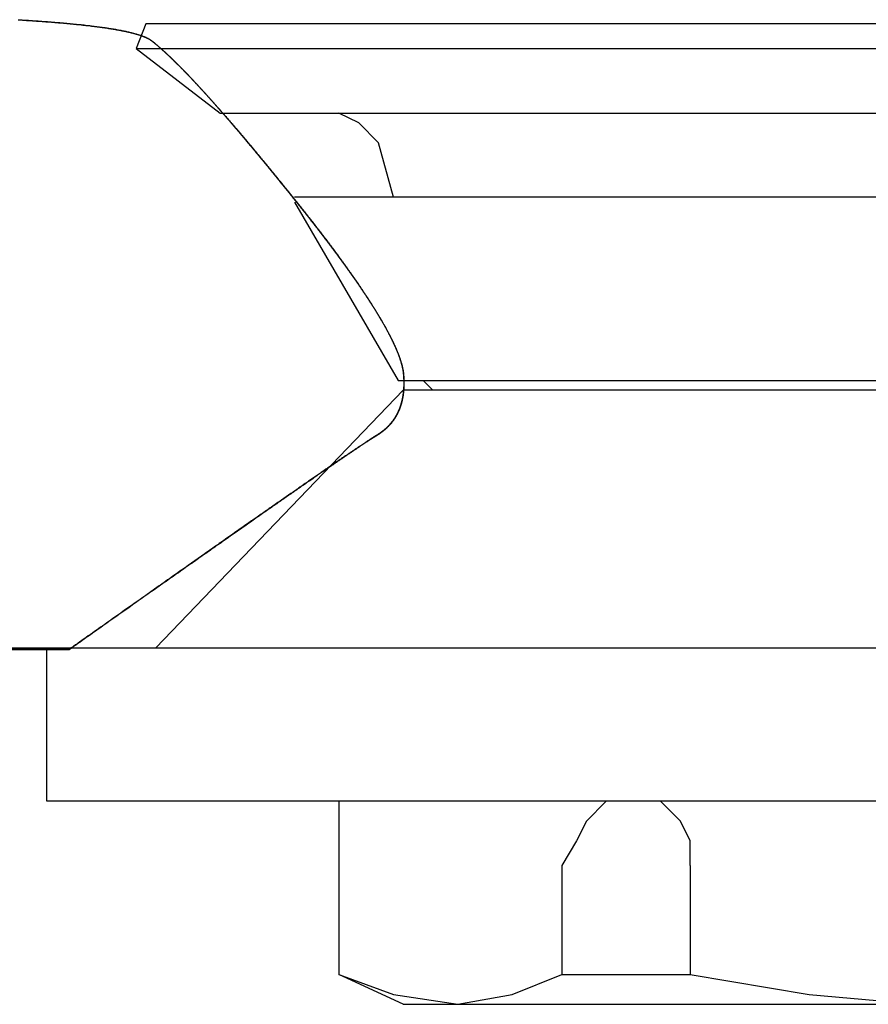
# Model space of a CAD drawing. Extents: x -19747 to 822, y 13551 to 27516.
# Drawn here: x -2303 to -2013, y 22492 to 22829 of the extents above; entities that cross this region are included whole.
import ezdxf

# ---------------------------------------------------------------- set-up
doc = ezdxf.new("R2010")
doc.units = 0
doc.header["$LTSCALE"] = 50
doc.linetypes.add('ISO-07___', pattern=[0.889, 0.127, -0.762])
doc.layers.add('__-1', color=7, linetype='CONTINUOUS')

# ---------------------------------------------------------------- blocks, each defined once
blk = doc.blocks.new('____-18')
at = {"layer": '__-1'}
for p, q in [((199.291, 2398.955), (199.291, 2393.028)), ((239.255, 2398.955), (239.255, 2393.028)), ((206.912, 2396.754), (206.912, 2393.028)), ((211.314, 2396.754), (211.314, 2393.028)), ((226.893, 2396.754), (226.893, 2393.028)), ((231.635, 2396.754), (231.635, 2393.028)), ((201.493, 2392.012), (199.291, 2393.028)), ((206.912, 2393.028), (211.314, 2393.028)), ((231.635, 2393.028), (226.893, 2393.028)), ((237.054, 2392.012), (239.255, 2393.028)), ((201.493, 2392.012), (237.054, 2392.012))]:
    blk.add_line(p, q, dxfattribs=at)
at = {"layer": '__-1', "flags": 128}
for points in [[(211.314, 2396.754), (211.314, 2397.6), (210.976, 2398.278), (210.298, 2398.955), (209.113, 2398.955), (208.436, 2398.955), (207.758, 2398.278), (207.42, 2397.6), (206.912, 2396.754)], [(231.635, 2396.754), (231.296, 2397.6), (230.957, 2398.278), (230.111, 2398.955), (229.433, 2398.955), (228.248, 2398.955), (227.571, 2398.278), (227.232, 2397.6), (226.893, 2396.754)], [(199.291, 2393.028), (201.154, 2392.351), (203.355, 2392.012), (205.218, 2392.351), (206.912, 2393.028)], [(211.314, 2393.028), (215.378, 2392.351), (219.104, 2392.012)], [(219.104, 2392.012), (223.168, 2392.351), (226.893, 2393.028)], [(231.635, 2393.028), (233.497, 2392.351), (235.36, 2392.012), (237.562, 2392.351), (239.255, 2393.028)]]:
    blk.add_lwpolyline(points, dxfattribs=at)
blk = doc.blocks.new('_1_6_2D')
at = {"layer": '__-1'}
for p, q in [((219.104, 2425.541), (193.365, 2425.541)), ((192.349, 2424.694), (195.227, 2422.493)), ((192.349, 2424.694), (246.367, 2424.694)), ((195.227, 2422.493), (199.291, 2422.493)), ((199.291, 2422.493), (243.319, 2422.493)), ((201.154, 2419.614), (200.646, 2421.477)), ((239.086, 2419.614), (197.767, 2419.614)), ((197.767, 2419.445), (201.323, 2413.349)), ((201.323, 2413.349), (235.699, 2413.349)), ((202.509, 2413.01), (202.17, 2413.349)), ((201.493, 2413.01), (193.026, 2404.205)), ((237.054, 2413.01), (201.493, 2413.01)), ((153.232, 2404.205), (283.791, 2404.205))]:
    blk.add_line(p, q, dxfattribs=at)
at = {"layer": '__-1', "flags": 128}
for points in [[(188.318, 2425.684), (188.388, 2425.68), (188.458, 2425.676), (188.528, 2425.672), (188.597, 2425.667), (188.665, 2425.663), (188.733, 2425.659), (188.801, 2425.654), (188.868, 2425.65), (188.934, 2425.645), (189, 2425.641), (189.065, 2425.636), (189.13, 2425.632), (189.194, 2425.627), (189.257, 2425.622), (189.32, 2425.617), (189.383, 2425.613), (189.445, 2425.608), (189.506, 2425.603), (189.567, 2425.598), (189.628, 2425.593), (189.688, 2425.588), (189.747, 2425.583), (189.806, 2425.578), (189.864, 2425.573), (189.922, 2425.568), (189.979, 2425.563), (190.035, 2425.557), (190.091, 2425.552), (190.147, 2425.547), (190.202, 2425.541), (190.257, 2425.536), (190.31, 2425.53), (190.364, 2425.525), (190.417, 2425.519), (190.469, 2425.514), (190.521, 2425.508), (190.572, 2425.503), (190.623, 2425.497), (190.673, 2425.491), (190.723, 2425.485), (190.772, 2425.48), (190.82, 2425.474), (190.868, 2425.468), (190.916, 2425.462), (190.963, 2425.456), (191.009, 2425.45), (191.055, 2425.444), (191.055, 2425.444), (191.1, 2425.438), (191.145, 2425.432), (191.189, 2425.425), (191.233, 2425.419), (191.276, 2425.413), (191.319, 2425.407), (191.361, 2425.4), (191.403, 2425.394), (191.444, 2425.388), (191.484, 2425.381), (191.524, 2425.375), (191.563, 2425.368), (191.602, 2425.361), (191.641, 2425.355), (191.679, 2425.348), (191.716, 2425.341), (191.753, 2425.335), (191.789, 2425.328), (191.824, 2425.321), (191.859, 2425.314), (191.894, 2425.307), (191.928, 2425.3), (191.962, 2425.293), (191.995, 2425.286), (192.027, 2425.279), (192.059, 2425.272), (192.09, 2425.265), (192.121, 2425.258), (192.151, 2425.25), (192.181, 2425.243), (192.21, 2425.236), (192.239, 2425.228), (192.267, 2425.221), (192.295, 2425.214), (192.322, 2425.206), (192.348, 2425.199), (192.374, 2425.191), (192.4, 2425.183), (192.425, 2425.176), (192.449, 2425.168), (192.473, 2425.16), (192.496, 2425.153), (192.519, 2425.145), (192.541, 2425.137), (192.563, 2425.129), (192.584, 2425.121), (192.604, 2425.113), (192.624, 2425.105), (192.644, 2425.097), (192.663, 2425.089), (192.681, 2425.081), (192.699, 2425.073), (192.717, 2425.064), (192.734, 2425.056), (192.75, 2425.048), (192.766, 2425.04), (192.781, 2425.031), (192.796, 2425.023), (192.81, 2425.014), (192.823, 2425.006), (192.836, 2424.997), (192.849, 2424.989), (192.861, 2424.98), (192.872, 2424.971), (192.872, 2424.971), (192.884, 2424.963), (192.895, 2424.954), (192.906, 2424.945), (192.918, 2424.936), (192.929, 2424.927), (192.941, 2424.917), (192.952, 2424.908), (192.964, 2424.899), (192.976, 2424.889), (192.987, 2424.879), (192.999, 2424.87), (193.011, 2424.86), (193.023, 2424.85), (193.035, 2424.84), (193.047, 2424.83), (193.06, 2424.819), (193.072, 2424.809), (193.084, 2424.799), (193.096, 2424.788), (193.109, 2424.777), (193.121, 2424.767), (193.134, 2424.756), (193.147, 2424.745), (193.159, 2424.734), (193.172, 2424.723), (193.185, 2424.711), (193.198, 2424.7), (193.211, 2424.689), (193.224, 2424.677), (193.237, 2424.665), (193.25, 2424.654), (193.263, 2424.642), (193.276, 2424.63), (193.29, 2424.618), (193.303, 2424.606), (193.317, 2424.593), (193.33, 2424.581), (193.344, 2424.568), (193.357, 2424.556), (193.371, 2424.543), (193.385, 2424.53), (193.399, 2424.518), (193.413, 2424.505), (193.427, 2424.492), (193.441, 2424.478), (193.455, 2424.465), (193.469, 2424.452), (193.483, 2424.438), (193.497, 2424.425), (193.512, 2424.411), (193.526, 2424.397), (193.541, 2424.383), (193.555, 2424.369), (193.57, 2424.355), (193.585, 2424.341), (193.599, 2424.327), (193.614, 2424.313), (193.629, 2424.298), (193.644, 2424.284), (193.659, 2424.269), (193.674, 2424.254), (193.689, 2424.239), (193.704, 2424.224), (193.72, 2424.209), (193.72, 2424.209), (193.735, 2424.194), (193.75, 2424.179), (193.766, 2424.163), (193.781, 2424.148), (193.797, 2424.132), (193.812, 2424.117), (193.828, 2424.101), (193.844, 2424.085), (193.86, 2424.069), (193.876, 2424.053), (193.892, 2424.037), (193.908, 2424.02), (193.924, 2424.004), (193.94, 2423.988), (193.956, 2423.971), (193.972, 2423.954), (193.989, 2423.938), (194.005, 2423.921), (194.022, 2423.904), (194.038, 2423.887), (194.055, 2423.869), (194.071, 2423.852), (194.088, 2423.835), (194.105, 2423.817), (194.122, 2423.8), (194.139, 2423.782), (194.156, 2423.764), (194.173, 2423.746), (194.19, 2423.728), (194.207, 2423.71), (194.224, 2423.692), (194.241, 2423.674), (194.259, 2423.655), (194.276, 2423.637), (194.294, 2423.618), (194.311, 2423.6), (194.329, 2423.581), (194.347, 2423.562), (194.364, 2423.543), (194.382, 2423.524), (194.4, 2423.505), (194.418, 2423.485), (194.436, 2423.466), (194.454, 2423.447), (194.472, 2423.427), (194.49, 2423.407), (194.509, 2423.387), (194.527, 2423.368), (194.545, 2423.348), (194.564, 2423.327), (194.582, 2423.307), (194.601, 2423.287), (194.62, 2423.267), (194.638, 2423.246), (194.657, 2423.225), (194.676, 2423.205), (194.695, 2423.184), (194.714, 2423.163), (194.733, 2423.142), (194.752, 2423.121), (194.771, 2423.1), (194.79, 2423.078), (194.81, 2423.057), (194.829, 2423.036), (194.829, 2423.036), (194.848, 2423.014), (194.868, 2422.992), (194.887, 2422.97), (194.907, 2422.949), (194.927, 2422.927), (194.946, 2422.904), (194.966, 2422.882), (194.986, 2422.86), (195.006, 2422.838), (195.026, 2422.815), (195.046, 2422.792), (195.066, 2422.77), (195.086, 2422.747), (195.107, 2422.724), (195.127, 2422.701), (195.147, 2422.678), (195.168, 2422.655), (195.188, 2422.631), (195.209, 2422.608), (195.229, 2422.584), (195.25, 2422.561), (195.271, 2422.537), (195.292, 2422.513), (195.312, 2422.489), (195.333, 2422.465), (195.354, 2422.441), (195.376, 2422.417), (195.397, 2422.393), (195.418, 2422.368), (195.439, 2422.344), (195.46, 2422.319), (195.482, 2422.294), (195.503, 2422.27), (195.525, 2422.245), (195.546, 2422.22), (195.568, 2422.195), (195.59, 2422.169), (195.612, 2422.144), (195.633, 2422.119), (195.655, 2422.093), (195.677, 2422.067), (195.699, 2422.042), (195.721, 2422.016), (195.744, 2421.99), (195.766, 2421.964), (195.788, 2421.938), (195.811, 2421.912), (195.833, 2421.885), (195.855, 2421.859), (195.878, 2421.832), (195.901, 2421.806), (195.923, 2421.779), (195.946, 2421.752), (195.969, 2421.725), (195.992, 2421.698), (196.015, 2421.671), (196.038, 2421.644), (196.061, 2421.616), (196.084, 2421.589), (196.107, 2421.561), (196.13, 2421.534), (196.154, 2421.506), (196.177, 2421.478), (196.2, 2421.45), (196.2, 2421.45), (196.224, 2421.422), (196.247, 2421.394), (196.271, 2421.366), (196.295, 2421.338), (196.319, 2421.309), (196.342, 2421.281), (196.366, 2421.252), (196.39, 2421.223), (196.414, 2421.194), (196.438, 2421.165), (196.462, 2421.136), (196.487, 2421.107), (196.511, 2421.078), (196.535, 2421.049), (196.56, 2421.019), (196.584, 2420.99), (196.609, 2420.96), (196.633, 2420.93), (196.658, 2420.901), (196.683, 2420.871), (196.707, 2420.841), (196.732, 2420.81), (196.757, 2420.78), (196.782, 2420.75), (196.807, 2420.719), (196.832, 2420.689), (196.858, 2420.658), (196.883, 2420.627), (196.908, 2420.597), (196.933, 2420.566), (196.959, 2420.535), (196.984, 2420.503), (197.01, 2420.472), (197.036, 2420.441), (197.061, 2420.409), (197.087, 2420.378), (197.113, 2420.346), (197.139, 2420.314), (197.165, 2420.283), (197.191, 2420.251), (197.217, 2420.219), (197.243, 2420.186), (197.269, 2420.154), (197.295, 2420.122), (197.322, 2420.089), (197.348, 2420.057), (197.374, 2420.024), (197.401, 2419.991), (197.428, 2419.958), (197.454, 2419.926), (197.481, 2419.892), (197.508, 2419.859), (197.535, 2419.826), (197.561, 2419.793), (197.588, 2419.759), (197.615, 2419.726), (197.642, 2419.692), (197.67, 2419.658), (197.697, 2419.624), (197.724, 2419.59), (197.752, 2419.556), (197.779, 2419.522), (197.806, 2419.488), (197.834, 2419.454), (197.834, 2419.454), (197.861, 2419.419), (197.889, 2419.385), (197.916, 2419.351), (197.943, 2419.317), (197.971, 2419.283), (197.998, 2419.249), (198.024, 2419.215), (198.051, 2419.181), (198.078, 2419.147), (198.104, 2419.114), (198.131, 2419.08), (198.157, 2419.047), (198.184, 2419.014), (198.21, 2418.981), (198.236, 2418.947), (198.262, 2418.914), (198.288, 2418.881), (198.313, 2418.849), (198.339, 2418.816), (198.365, 2418.783), (198.39, 2418.751), (198.415, 2418.718), (198.441, 2418.686), (198.466, 2418.653), (198.491, 2418.621), (198.516, 2418.589), (198.541, 2418.557), (198.565, 2418.525), (198.59, 2418.493), (198.614, 2418.461), (198.639, 2418.43), (198.663, 2418.398), (198.687, 2418.367), (198.711, 2418.335), (198.735, 2418.304), (198.759, 2418.273), (198.783, 2418.241), (198.807, 2418.21), (198.83, 2418.179), (198.854, 2418.148), (198.877, 2418.118), (198.9, 2418.087), (198.924, 2418.056), (198.947, 2418.026), (198.97, 2417.995), (198.993, 2417.965), (199.015, 2417.935), (199.038, 2417.905), (199.06, 2417.875), (199.083, 2417.845), (199.105, 2417.815), (199.127, 2417.785), (199.15, 2417.755), (199.172, 2417.725), (199.194, 2417.696), (199.215, 2417.666), (199.237, 2417.637), (199.259, 2417.608), (199.28, 2417.579), (199.302, 2417.55), (199.323, 2417.521), (199.344, 2417.492), (199.365, 2417.463), (199.386, 2417.434), (199.386, 2417.434), (199.407, 2417.405), (199.428, 2417.377), (199.448, 2417.348), (199.469, 2417.32), (199.49, 2417.292), (199.51, 2417.263), (199.53, 2417.235), (199.55, 2417.207), (199.57, 2417.179), (199.59, 2417.152), (199.61, 2417.124), (199.63, 2417.096), (199.65, 2417.069), (199.669, 2417.041), (199.688, 2417.014), (199.708, 2416.986), (199.727, 2416.959), (199.746, 2416.932), (199.765, 2416.905), (199.784, 2416.878), (199.803, 2416.851), (199.822, 2416.824), (199.84, 2416.798), (199.859, 2416.771), (199.877, 2416.745), (199.895, 2416.718), (199.914, 2416.692), (199.932, 2416.666), (199.95, 2416.639), (199.968, 2416.613), (199.985, 2416.587), (200.003, 2416.562), (200.021, 2416.536), (200.038, 2416.51), (200.055, 2416.484), (200.073, 2416.459), (200.09, 2416.433), (200.107, 2416.408), (200.124, 2416.383), (200.141, 2416.358), (200.157, 2416.333), (200.174, 2416.308), (200.19, 2416.283), (200.207, 2416.258), (200.223, 2416.233), (200.239, 2416.209), (200.256, 2416.184), (200.272, 2416.16), (200.287, 2416.135), (200.303, 2416.111), (200.319, 2416.087), (200.335, 2416.063), (200.35, 2416.039), (200.365, 2416.015), (200.381, 2415.991), (200.396, 2415.967), (200.411, 2415.944), (200.426, 2415.92), (200.441, 2415.897), (200.456, 2415.873), (200.47, 2415.85), (200.485, 2415.827), (200.499, 2415.804), (200.514, 2415.781), (200.514, 2415.781), (200.528, 2415.758), (200.542, 2415.735), (200.556, 2415.712), (200.57, 2415.689), (200.584, 2415.667), (200.597, 2415.644), (200.611, 2415.622), (200.625, 2415.6), (200.638, 2415.577), (200.651, 2415.555), (200.665, 2415.533), (200.678, 2415.511), (200.691, 2415.489), (200.704, 2415.468), (200.716, 2415.446), (200.729, 2415.424), (200.742, 2415.403), (200.754, 2415.381), (200.766, 2415.36), (200.779, 2415.339), (200.791, 2415.318), (200.803, 2415.297), (200.815, 2415.276), (200.827, 2415.255), (200.839, 2415.234), (200.85, 2415.213), (200.862, 2415.193), (200.873, 2415.172), (200.885, 2415.152), (200.896, 2415.131), (200.907, 2415.111), (200.918, 2415.091), (200.929, 2415.071), (200.94, 2415.051), (200.95, 2415.031), (200.961, 2415.011), (200.972, 2414.992), (200.982, 2414.972), (200.992, 2414.952), (201.002, 2414.933), (201.013, 2414.914), (201.023, 2414.894), (201.032, 2414.875), (201.042, 2414.856), (201.052, 2414.837), (201.061, 2414.818), (201.071, 2414.799), (201.08, 2414.781), (201.09, 2414.762), (201.099, 2414.743), (201.108, 2414.725), (201.117, 2414.707), (201.126, 2414.688), (201.134, 2414.67), (201.143, 2414.652), (201.152, 2414.634), (201.16, 2414.616), (201.168, 2414.598), (201.177, 2414.581), (201.185, 2414.563), (201.193, 2414.545), (201.201, 2414.528), (201.208, 2414.51), (201.216, 2414.493), (201.216, 2414.493), (201.224, 2414.476), (201.231, 2414.459), (201.239, 2414.442), (201.246, 2414.425), (201.253, 2414.408), (201.26, 2414.391), (201.267, 2414.375), (201.274, 2414.358), (201.281, 2414.341), (201.288, 2414.325), (201.294, 2414.309), (201.301, 2414.292), (201.307, 2414.276), (201.313, 2414.26), (201.319, 2414.244), (201.325, 2414.228), (201.331, 2414.213), (201.337, 2414.197), (201.343, 2414.181), (201.349, 2414.166), (201.354, 2414.15), (201.36, 2414.135), (201.365, 2414.12), (201.37, 2414.105), (201.375, 2414.09), (201.38, 2414.075), (201.385, 2414.06), (201.39, 2414.045), (201.395, 2414.03), (201.399, 2414.016), (201.404, 2414.001), (201.408, 2413.987), (201.412, 2413.972), (201.417, 2413.958), (201.421, 2413.944), (201.425, 2413.93), (201.429, 2413.916), (201.432, 2413.902), (201.436, 2413.888), (201.44, 2413.874), (201.443, 2413.861), (201.446, 2413.847), (201.45, 2413.834), (201.453, 2413.82), (201.456, 2413.807), (201.459, 2413.794), (201.462, 2413.781), (201.464, 2413.768), (201.467, 2413.755), (201.47, 2413.742), (201.472, 2413.729), (201.474, 2413.717), (201.476, 2413.704), (201.479, 2413.692), (201.481, 2413.679), (201.483, 2413.667), (201.484, 2413.655), (201.486, 2413.643), (201.488, 2413.631), (201.489, 2413.619), (201.49, 2413.607), (201.492, 2413.595), (201.493, 2413.583), (201.494, 2413.572), (201.494, 2413.572), (201.495, 2413.56), (201.496, 2413.549), (201.497, 2413.537), (201.498, 2413.526), (201.499, 2413.514), (201.499, 2413.503), (201.5, 2413.492), (201.501, 2413.48), (201.502, 2413.469), (201.502, 2413.458), (201.503, 2413.446), (201.504, 2413.435), (201.504, 2413.424), (201.505, 2413.413), (201.505, 2413.402), (201.506, 2413.39), (201.506, 2413.379), (201.507, 2413.368), (201.507, 2413.357), (201.507, 2413.346), (201.507, 2413.335), (201.508, 2413.324), (201.508, 2413.313), (201.508, 2413.302), (201.508, 2413.291), (201.508, 2413.28), (201.508, 2413.27), (201.508, 2413.259), (201.508, 2413.248), (201.508, 2413.237), (201.508, 2413.226), (201.508, 2413.216), (201.508, 2413.205), (201.508, 2413.194), (201.508, 2413.184), (201.507, 2413.173), (201.507, 2413.162), (201.507, 2413.152), (201.506, 2413.141), (201.506, 2413.131), (201.505, 2413.12), (201.505, 2413.11), (201.504, 2413.099), (201.504, 2413.089), (201.503, 2413.079), (201.503, 2413.068), (201.502, 2413.058), (201.501, 2413.048), (201.5, 2413.037), (201.5, 2413.027), (201.499, 2413.017), (201.498, 2413.007), (201.497, 2412.996), (201.496, 2412.986), (201.495, 2412.976), (201.494, 2412.966), (201.493, 2412.956), (201.492, 2412.946), (201.491, 2412.936), (201.49, 2412.926), (201.489, 2412.916), (201.488, 2412.906), (201.486, 2412.896), (201.485, 2412.886), (201.485, 2412.886), (201.484, 2412.876), (201.482, 2412.866), (201.481, 2412.856), (201.479, 2412.847), (201.478, 2412.837), (201.476, 2412.827), (201.475, 2412.817), (201.473, 2412.808), (201.472, 2412.798), (201.47, 2412.788), (201.468, 2412.779), (201.467, 2412.769), (201.465, 2412.76), (201.463, 2412.75), (201.461, 2412.74), (201.459, 2412.731), (201.458, 2412.721), (201.456, 2412.712), (201.454, 2412.703), (201.452, 2412.693), (201.45, 2412.684), (201.447, 2412.675), (201.445, 2412.665), (201.443, 2412.656), (201.441, 2412.647), (201.439, 2412.637), (201.436, 2412.628), (201.434, 2412.619), (201.432, 2412.61), (201.429, 2412.601), (201.427, 2412.592), (201.425, 2412.582), (201.422, 2412.573), (201.42, 2412.564), (201.417, 2412.555), (201.414, 2412.546), (201.412, 2412.537), (201.409, 2412.529), (201.406, 2412.52), (201.404, 2412.511), (201.401, 2412.502), (201.398, 2412.493), (201.395, 2412.484), (201.392, 2412.475), (201.389, 2412.467), (201.386, 2412.458), (201.383, 2412.449), (201.38, 2412.441), (201.377, 2412.432), (201.374, 2412.423), (201.371, 2412.415), (201.368, 2412.406), (201.365, 2412.398), (201.361, 2412.389), (201.358, 2412.381), (201.355, 2412.372), (201.351, 2412.364), (201.348, 2412.355), (201.345, 2412.347), (201.341, 2412.339), (201.338, 2412.33), (201.334, 2412.322), (201.331, 2412.314), (201.327, 2412.305), (201.327, 2412.305), (201.323, 2412.297), (201.32, 2412.289), (201.316, 2412.281), (201.312, 2412.272), (201.308, 2412.264), (201.305, 2412.256), (201.301, 2412.248), (201.297, 2412.24), (201.293, 2412.232), (201.289, 2412.224), (201.285, 2412.216), (201.281, 2412.208), (201.277, 2412.2), (201.273, 2412.192), (201.268, 2412.184), (201.264, 2412.177), (201.26, 2412.169), (201.256, 2412.161), (201.251, 2412.153), (201.247, 2412.145), (201.243, 2412.138), (201.238, 2412.13), (201.234, 2412.122), (201.229, 2412.115), (201.225, 2412.107), (201.22, 2412.099), (201.216, 2412.092), (201.211, 2412.084), (201.206, 2412.077), (201.202, 2412.069), (201.197, 2412.062), (201.192, 2412.054), (201.187, 2412.047), (201.182, 2412.04), (201.178, 2412.032), (201.173, 2412.025), (201.168, 2412.018), (201.163, 2412.01), (201.158, 2412.003), (201.153, 2411.996), (201.147, 2411.989), (201.142, 2411.981), (201.137, 2411.974), (201.132, 2411.967), (201.127, 2411.96), (201.121, 2411.953), (201.116, 2411.946), (201.111, 2411.939), (201.105, 2411.932), (201.1, 2411.925), (201.094, 2411.918), (201.089, 2411.911), (201.083, 2411.904), (201.078, 2411.897), (201.072, 2411.89), (201.066, 2411.883), (201.061, 2411.877), (201.055, 2411.87), (201.049, 2411.863), (201.044, 2411.856), (201.038, 2411.85), (201.032, 2411.843), (201.026, 2411.836), (201.02, 2411.83), (201.02, 2411.83), (201.014, 2411.823), (201.008, 2411.817), (201.002, 2411.81), (200.996, 2411.803), (200.99, 2411.797), (200.984, 2411.791), (200.977, 2411.784), (200.971, 2411.778), (200.965, 2411.771), (200.959, 2411.765), (200.952, 2411.759), (200.946, 2411.752), (200.939, 2411.746), (200.933, 2411.74), (200.926, 2411.733), (200.92, 2411.727), (200.913, 2411.721), (200.907, 2411.715), (200.9, 2411.709), (200.893, 2411.703), (200.887, 2411.697), (200.88, 2411.691), (200.873, 2411.684), (200.866, 2411.678), (200.86, 2411.672), (200.853, 2411.667), (200.846, 2411.661), (200.839, 2411.655), (200.832, 2411.649), (200.825, 2411.643), (200.818, 2411.637), (200.811, 2411.631), (200.803, 2411.626), (200.796, 2411.62), (200.789, 2411.614), (200.782, 2411.608), (200.775, 2411.603), (200.767, 2411.597), (200.76, 2411.591), (200.752, 2411.586), (200.745, 2411.58), (200.738, 2411.575), (200.73, 2411.569), (200.723, 2411.564), (200.715, 2411.558), (200.707, 2411.553), (200.7, 2411.547), (200.692, 2411.542), (200.684, 2411.537), (200.676, 2411.531), (200.669, 2411.526), (200.661, 2411.521), (200.653, 2411.515), (200.645, 2411.51), (200.637, 2411.505), (200.629, 2411.5), (200.621, 2411.495), (200.613, 2411.49), (200.605, 2411.484), (200.597, 2411.479), (200.589, 2411.474), (200.581, 2411.469), (200.572, 2411.464), (200.564, 2411.459), (200.564, 2411.459), (200.556, 2411.454), (200.547, 2411.449), (200.538, 2411.444), (200.529, 2411.438), (200.519, 2411.432), (200.51, 2411.426), (200.5, 2411.42), (200.49, 2411.414), (200.479, 2411.407), (200.468, 2411.4), (200.457, 2411.393), (200.446, 2411.386), (200.435, 2411.379), (200.423, 2411.372), (200.411, 2411.364), (200.399, 2411.356), (200.386, 2411.348), (200.373, 2411.34), (200.36, 2411.332), (200.347, 2411.323), (200.334, 2411.314), (200.32, 2411.305), (200.306, 2411.296), (200.291, 2411.287), (200.277, 2411.277), (200.262, 2411.268), (200.247, 2411.258), (200.232, 2411.248), (200.216, 2411.238), (200.2, 2411.227), (200.184, 2411.217), (200.168, 2411.206), (200.151, 2411.195), (200.134, 2411.184), (200.117, 2411.172), (200.1, 2411.161), (200.082, 2411.149), (200.064, 2411.137), (200.046, 2411.125), (200.028, 2411.113), (200.009, 2411.101), (199.99, 2411.088), (199.971, 2411.075), (199.952, 2411.062), (199.932, 2411.049), (199.912, 2411.036), (199.892, 2411.022), (199.871, 2411.008), (199.851, 2410.994), (199.83, 2410.98), (199.809, 2410.966), (199.787, 2410.952), (199.765, 2410.937), (199.743, 2410.922), (199.721, 2410.907), (199.699, 2410.892), (199.676, 2410.877), (199.653, 2410.861), (199.63, 2410.845), (199.606, 2410.829), (199.583, 2410.813), (199.558, 2410.797), (199.534, 2410.78), (199.51, 2410.764), (199.51, 2410.764), (199.485, 2410.747), (199.46, 2410.73), (199.435, 2410.713), (199.409, 2410.695), (199.383, 2410.678), (199.357, 2410.66), (199.331, 2410.642), (199.304, 2410.624), (199.277, 2410.605), (199.25, 2410.587), (199.223, 2410.568), (199.195, 2410.549), (199.167, 2410.53), (199.139, 2410.511), (199.111, 2410.491), (199.082, 2410.472), (199.054, 2410.452), (199.024, 2410.432), (198.995, 2410.412), (198.965, 2410.391), (198.935, 2410.371), (198.905, 2410.35), (198.875, 2410.329), (198.844, 2410.308), (198.813, 2410.287), (198.782, 2410.265), (198.751, 2410.244), (198.719, 2410.222), (198.687, 2410.2), (198.655, 2410.178), (198.622, 2410.155), (198.59, 2410.133), (198.557, 2410.11), (198.523, 2410.087), (198.49, 2410.064), (198.456, 2410.041), (198.422, 2410.017), (198.388, 2409.993), (198.353, 2409.97), (198.319, 2409.946), (198.284, 2409.921), (198.248, 2409.897), (198.213, 2409.872), (198.177, 2409.847), (198.141, 2409.823), (198.105, 2409.797), (198.068, 2409.772), (198.031, 2409.747), (197.994, 2409.721), (197.957, 2409.695), (197.919, 2409.669), (197.882, 2409.643), (197.843, 2409.616), (197.805, 2409.589), (197.767, 2409.563), (197.728, 2409.536), (197.689, 2409.508), (197.649, 2409.481), (197.61, 2409.454), (197.57, 2409.426), (197.53, 2409.398), (197.489, 2409.37), (197.449, 2409.342), (197.408, 2409.313), (197.408, 2409.313), (197.366, 2409.284), (197.325, 2409.256), (197.283, 2409.227), (197.241, 2409.197), (197.199, 2409.168), (197.157, 2409.138), (197.114, 2409.109), (197.071, 2409.079), (197.028, 2409.048), (196.985, 2409.018), (196.941, 2408.988), (196.897, 2408.957), (196.853, 2408.926), (196.808, 2408.895), (196.763, 2408.864), (196.718, 2408.832), (196.673, 2408.801), (196.628, 2408.769), (196.582, 2408.737), (196.536, 2408.705), (196.49, 2408.672), (196.443, 2408.64), (196.396, 2408.607), (196.349, 2408.574), (196.302, 2408.541), (196.254, 2408.508), (196.207, 2408.475), (196.159, 2408.441), (196.11, 2408.407), (196.062, 2408.373), (196.013, 2408.339), (195.964, 2408.305), (195.914, 2408.27), (195.865, 2408.235), (195.815, 2408.2), (195.765, 2408.165), (195.714, 2408.13), (195.664, 2408.094), (195.613, 2408.059), (195.562, 2408.023), (195.51, 2407.987), (195.459, 2407.951), (195.407, 2407.914), (195.355, 2407.878), (195.302, 2407.841), (195.25, 2407.804), (195.197, 2407.767), (195.143, 2407.729), (195.09, 2407.692), (195.036, 2407.654), (194.982, 2407.616), (194.928, 2407.578), (194.874, 2407.54), (194.819, 2407.502), (194.764, 2407.463), (194.709, 2407.424), (194.653, 2407.385), (194.598, 2407.346), (194.542, 2407.307), (194.485, 2407.267), (194.429, 2407.227), (194.372, 2407.188), (194.315, 2407.147), (194.258, 2407.107), (194.258, 2407.107), (194.2, 2407.067), (194.143, 2407.026), (194.084, 2406.985), (194.026, 2406.944), (193.968, 2406.903), (193.909, 2406.862), (193.85, 2406.82), (193.79, 2406.778), (193.731, 2406.736), (193.671, 2406.694), (193.611, 2406.652), (193.551, 2406.61), (193.49, 2406.567), (193.429, 2406.524), (193.368, 2406.481), (193.307, 2406.438), (193.245, 2406.394), (193.183, 2406.351), (193.121, 2406.307), (193.059, 2406.263), (192.996, 2406.219), (192.933, 2406.175), (192.87, 2406.13), (192.807, 2406.085), (192.743, 2406.04), (192.679, 2405.995), (192.615, 2405.95), (192.55, 2405.905), (192.486, 2405.859), (192.421, 2405.813), (192.355, 2405.767), (192.29, 2405.721), (192.224, 2405.675), (192.158, 2405.628), (192.092, 2405.582), (192.026, 2405.535), (191.959, 2405.487), (191.892, 2405.44), (191.825, 2405.393), (191.757, 2405.345), (191.689, 2405.297), (191.621, 2405.249), (191.553, 2405.201), (191.485, 2405.153), (191.416, 2405.104), (191.347, 2405.055), (191.277, 2405.006), (191.208, 2404.957), (191.138, 2404.908), (191.068, 2404.858), (190.998, 2404.809), (190.927, 2404.759), (190.856, 2404.709), (190.785, 2404.659), (190.714, 2404.608), (190.642, 2404.558), (190.57, 2404.507), (190.498, 2404.456), (190.426, 2404.405), (190.353, 2404.353), (190.28, 2404.302), (190.207, 2404.25), (190.134, 2404.198), (190.06, 2404.146), (190.06, 2404.146), (153.247, 2404.146)], [(188.324, 2425.679), (188.394, 2425.674), (188.464, 2425.67), (188.534, 2425.666), (188.603, 2425.662), (188.671, 2425.657), (188.739, 2425.653), (188.807, 2425.648), (188.874, 2425.644), (188.94, 2425.639), (189.006, 2425.635), (189.071, 2425.63), (189.136, 2425.626), (189.2, 2425.621), (189.263, 2425.616), (189.326, 2425.612), (189.389, 2425.607), (189.451, 2425.602), (189.512, 2425.597), (189.573, 2425.592), (189.634, 2425.587), (189.694, 2425.582), (189.753, 2425.577), (189.812, 2425.572), (189.87, 2425.567), (189.928, 2425.562), (189.985, 2425.557), (190.041, 2425.551), (190.098, 2425.546), (190.153, 2425.541), (190.208, 2425.535), (190.263, 2425.53), (190.316, 2425.525), (190.37, 2425.519), (190.423, 2425.514), (190.475, 2425.508), (190.527, 2425.502), (190.578, 2425.497), (190.629, 2425.491), (190.679, 2425.485), (190.729, 2425.48), (190.778, 2425.474), (190.826, 2425.468), (190.874, 2425.462), (190.922, 2425.456), (190.969, 2425.45), (191.015, 2425.444), (191.061, 2425.438), (191.061, 2425.438), (191.106, 2425.432), (191.151, 2425.426), (191.195, 2425.42), (191.239, 2425.413), (191.282, 2425.407), (191.325, 2425.401), (191.367, 2425.394), (191.409, 2425.388), (191.45, 2425.382), (191.49, 2425.375), (191.53, 2425.369), (191.57, 2425.362), (191.608, 2425.356), (191.647, 2425.349), (191.685, 2425.342), (191.722, 2425.336), (191.759, 2425.329), (191.795, 2425.322), (191.83, 2425.315), (191.866, 2425.308), (191.9, 2425.301), (191.934, 2425.294), (191.968, 2425.287), (192.001, 2425.28), (192.033, 2425.273), (192.065, 2425.266), (192.096, 2425.259), (192.127, 2425.252), (192.157, 2425.245), (192.187, 2425.237), (192.216, 2425.23), (192.245, 2425.223), (192.273, 2425.215), (192.301, 2425.208), (192.328, 2425.2), (192.354, 2425.193), (192.38, 2425.185), (192.406, 2425.178), (192.431, 2425.17), (192.455, 2425.162), (192.479, 2425.154), (192.502, 2425.147), (192.525, 2425.139), (192.547, 2425.131), (192.569, 2425.123), (192.59, 2425.115), (192.61, 2425.107), (192.631, 2425.099), (192.65, 2425.091), (192.669, 2425.083), (192.687, 2425.075), (192.705, 2425.067), (192.723, 2425.058), (192.74, 2425.05), (192.756, 2425.042), (192.772, 2425.034), (192.787, 2425.025), (192.802, 2425.017), (192.816, 2425.008), (192.829, 2425), (192.842, 2424.991), (192.855, 2424.983), (192.867, 2424.974), (192.878, 2424.965), (192.878, 2424.965), (192.89, 2424.957), (192.901, 2424.948), (192.912, 2424.939), (192.924, 2424.93), (192.935, 2424.921), (192.947, 2424.911), (192.958, 2424.902), (192.97, 2424.893), (192.982, 2424.883), (192.994, 2424.873), (193.005, 2424.864), (193.017, 2424.854), (193.029, 2424.844), (193.041, 2424.834), (193.053, 2424.824), (193.066, 2424.813), (193.078, 2424.803), (193.09, 2424.793), (193.103, 2424.782), (193.115, 2424.771), (193.128, 2424.761), (193.14, 2424.75), (193.153, 2424.739), (193.165, 2424.728), (193.178, 2424.717), (193.191, 2424.705), (193.204, 2424.694), (193.217, 2424.683), (193.23, 2424.671), (193.243, 2424.659), (193.256, 2424.648), (193.269, 2424.636), (193.283, 2424.624), (193.296, 2424.612), (193.309, 2424.6), (193.323, 2424.587), (193.336, 2424.575), (193.35, 2424.563), (193.363, 2424.55), (193.377, 2424.537), (193.391, 2424.525), (193.405, 2424.512), (193.419, 2424.499), (193.433, 2424.486), (193.447, 2424.472), (193.461, 2424.459), (193.475, 2424.446), (193.489, 2424.432), (193.504, 2424.419), (193.518, 2424.405), (193.532, 2424.391), (193.547, 2424.378), (193.561, 2424.364), (193.576, 2424.349), (193.591, 2424.335), (193.605, 2424.321), (193.62, 2424.307), (193.635, 2424.292), (193.65, 2424.278), (193.665, 2424.263), (193.68, 2424.248), (193.695, 2424.233), (193.71, 2424.218), (193.726, 2424.203), (193.726, 2424.203), (193.741, 2424.188), (193.756, 2424.173), (193.772, 2424.157), (193.787, 2424.142), (193.803, 2424.126), (193.819, 2424.111), (193.834, 2424.095), (193.85, 2424.079), (193.866, 2424.063), (193.882, 2424.047), (193.898, 2424.031), (193.914, 2424.015), (193.93, 2423.998), (193.946, 2423.982), (193.962, 2423.965), (193.978, 2423.948), (193.995, 2423.932), (194.011, 2423.915), (194.028, 2423.898), (194.044, 2423.881), (194.061, 2423.864), (194.077, 2423.846), (194.094, 2423.829), (194.111, 2423.811), (194.128, 2423.794), (194.145, 2423.776), (194.162, 2423.758), (194.179, 2423.74), (194.196, 2423.722), (194.213, 2423.704), (194.23, 2423.686), (194.248, 2423.668), (194.265, 2423.65), (194.282, 2423.631), (194.3, 2423.612), (194.317, 2423.594), (194.335, 2423.575), (194.353, 2423.556), (194.37, 2423.537), (194.388, 2423.518), (194.406, 2423.499), (194.424, 2423.48), (194.442, 2423.46), (194.46, 2423.441), (194.478, 2423.421), (194.497, 2423.401), (194.515, 2423.382), (194.533, 2423.362), (194.551, 2423.342), (194.57, 2423.322), (194.588, 2423.301), (194.607, 2423.281), (194.626, 2423.261), (194.644, 2423.24), (194.663, 2423.22), (194.682, 2423.199), (194.701, 2423.178), (194.72, 2423.157), (194.739, 2423.136), (194.758, 2423.115), (194.777, 2423.094), (194.796, 2423.073), (194.816, 2423.051), (194.835, 2423.03), (194.835, 2423.03), (194.854, 2423.008), (194.874, 2422.986), (194.893, 2422.965), (194.913, 2422.943), (194.933, 2422.921), (194.952, 2422.899), (194.972, 2422.876), (194.992, 2422.854), (195.012, 2422.832), (195.032, 2422.809), (195.052, 2422.787), (195.072, 2422.764), (195.092, 2422.741), (195.113, 2422.718), (195.133, 2422.695), (195.153, 2422.672), (195.174, 2422.649), (195.194, 2422.625), (195.215, 2422.602), (195.235, 2422.579), (195.256, 2422.555), (195.277, 2422.531), (195.298, 2422.507), (195.319, 2422.483), (195.34, 2422.459), (195.361, 2422.435), (195.382, 2422.411), (195.403, 2422.387), (195.424, 2422.362), (195.445, 2422.338), (195.467, 2422.313), (195.488, 2422.289), (195.509, 2422.264), (195.531, 2422.239), (195.553, 2422.214), (195.574, 2422.189), (195.596, 2422.163), (195.618, 2422.138), (195.64, 2422.113), (195.661, 2422.087), (195.683, 2422.062), (195.705, 2422.036), (195.728, 2422.01), (195.75, 2421.984), (195.772, 2421.958), (195.794, 2421.932), (195.817, 2421.906), (195.839, 2421.879), (195.862, 2421.853), (195.884, 2421.826), (195.907, 2421.8), (195.929, 2421.773), (195.952, 2421.746), (195.975, 2421.719), (195.998, 2421.692), (196.021, 2421.665), (196.044, 2421.638), (196.067, 2421.611), (196.09, 2421.583), (196.113, 2421.556), (196.136, 2421.528), (196.16, 2421.5), (196.183, 2421.472), (196.207, 2421.444), (196.207, 2421.444), (196.23, 2421.416), (196.254, 2421.388), (196.277, 2421.36), (196.301, 2421.332), (196.325, 2421.303), (196.349, 2421.275), (196.372, 2421.246), (196.396, 2421.217), (196.42, 2421.189), (196.444, 2421.16), (196.469, 2421.131), (196.493, 2421.101), (196.517, 2421.072), (196.541, 2421.043), (196.566, 2421.013), (196.59, 2420.984), (196.615, 2420.954), (196.639, 2420.924), (196.664, 2420.895), (196.689, 2420.865), (196.714, 2420.835), (196.739, 2420.804), (196.763, 2420.774), (196.788, 2420.744), (196.813, 2420.713), (196.839, 2420.683), (196.864, 2420.652), (196.889, 2420.622), (196.914, 2420.591), (196.94, 2420.56), (196.965, 2420.529), (196.991, 2420.498), (197.016, 2420.466), (197.042, 2420.435), (197.067, 2420.403), (197.093, 2420.372), (197.119, 2420.34), (197.145, 2420.309), (197.171, 2420.277), (197.197, 2420.245), (197.223, 2420.213), (197.249, 2420.18), (197.275, 2420.148), (197.301, 2420.116), (197.328, 2420.083), (197.354, 2420.051), (197.381, 2420.018), (197.407, 2419.985), (197.434, 2419.953), (197.46, 2419.92), (197.487, 2419.887), (197.514, 2419.853), (197.541, 2419.82), (197.568, 2419.787), (197.595, 2419.753), (197.622, 2419.72), (197.649, 2419.686), (197.676, 2419.652), (197.703, 2419.618), (197.73, 2419.585), (197.758, 2419.55), (197.785, 2419.516), (197.813, 2419.482), (197.84, 2419.448), (197.84, 2419.448), (197.868, 2419.413), (197.895, 2419.379), (197.922, 2419.345), (197.95, 2419.311), (197.977, 2419.277), (198.004, 2419.243), (198.031, 2419.209), (198.057, 2419.175), (198.084, 2419.142), (198.111, 2419.108), (198.137, 2419.074), (198.164, 2419.041), (198.19, 2419.008), (198.216, 2418.975), (198.242, 2418.941), (198.268, 2418.908), (198.294, 2418.875), (198.32, 2418.843), (198.345, 2418.81), (198.371, 2418.777), (198.396, 2418.745), (198.422, 2418.712), (198.447, 2418.68), (198.472, 2418.647), (198.497, 2418.615), (198.522, 2418.583), (198.547, 2418.551), (198.572, 2418.519), (198.596, 2418.487), (198.621, 2418.455), (198.645, 2418.424), (198.669, 2418.392), (198.694, 2418.361), (198.718, 2418.329), (198.742, 2418.298), (198.766, 2418.267), (198.789, 2418.235), (198.813, 2418.204), (198.837, 2418.173), (198.86, 2418.142), (198.883, 2418.112), (198.907, 2418.081), (198.93, 2418.05), (198.953, 2418.02), (198.976, 2417.989), (198.999, 2417.959), (199.021, 2417.929), (199.044, 2417.899), (199.067, 2417.869), (199.089, 2417.839), (199.111, 2417.809), (199.134, 2417.779), (199.156, 2417.749), (199.178, 2417.719), (199.2, 2417.69), (199.222, 2417.66), (199.243, 2417.631), (199.265, 2417.602), (199.286, 2417.573), (199.308, 2417.544), (199.329, 2417.514), (199.35, 2417.486), (199.371, 2417.457), (199.392, 2417.428), (199.392, 2417.428), (199.413, 2417.399), (199.434, 2417.371), (199.455, 2417.342), (199.475, 2417.314), (199.496, 2417.286), (199.516, 2417.257), (199.536, 2417.229), (199.557, 2417.201), (199.577, 2417.173), (199.597, 2417.146), (199.616, 2417.118), (199.636, 2417.09), (199.656, 2417.062), (199.675, 2417.035), (199.695, 2417.008), (199.714, 2416.98), (199.733, 2416.953), (199.752, 2416.926), (199.771, 2416.899), (199.79, 2416.872), (199.809, 2416.845), (199.828, 2416.818), (199.846, 2416.792), (199.865, 2416.765), (199.883, 2416.739), (199.902, 2416.712), (199.92, 2416.686), (199.938, 2416.66), (199.956, 2416.633), (199.974, 2416.607), (199.991, 2416.581), (200.009, 2416.555), (200.027, 2416.53), (200.044, 2416.504), (200.062, 2416.478), (200.079, 2416.453), (200.096, 2416.427), (200.113, 2416.402), (200.13, 2416.377), (200.147, 2416.352), (200.164, 2416.327), (200.18, 2416.302), (200.197, 2416.277), (200.213, 2416.252), (200.229, 2416.227), (200.246, 2416.203), (200.262, 2416.178), (200.278, 2416.154), (200.294, 2416.129), (200.309, 2416.105), (200.325, 2416.081), (200.341, 2416.057), (200.356, 2416.033), (200.372, 2416.009), (200.387, 2415.985), (200.402, 2415.961), (200.417, 2415.937), (200.432, 2415.914), (200.447, 2415.89), (200.462, 2415.867), (200.476, 2415.844), (200.491, 2415.821), (200.505, 2415.797), (200.52, 2415.774), (200.52, 2415.774), (200.534, 2415.752), (200.548, 2415.729), (200.562, 2415.706), (200.576, 2415.683), (200.59, 2415.661), (200.604, 2415.638), (200.617, 2415.616), (200.631, 2415.594), (200.644, 2415.571), (200.658, 2415.549), (200.671, 2415.527), (200.684, 2415.505), (200.697, 2415.483), (200.71, 2415.462), (200.723, 2415.44), (200.735, 2415.418), (200.748, 2415.397), (200.76, 2415.375), (200.773, 2415.354), (200.785, 2415.333), (200.797, 2415.312), (200.809, 2415.291), (200.821, 2415.27), (200.833, 2415.249), (200.845, 2415.228), (200.856, 2415.207), (200.868, 2415.187), (200.879, 2415.166), (200.891, 2415.146), (200.902, 2415.125), (200.913, 2415.105), (200.924, 2415.085), (200.935, 2415.065), (200.946, 2415.045), (200.957, 2415.025), (200.967, 2415.005), (200.978, 2414.986), (200.988, 2414.966), (200.998, 2414.946), (201.009, 2414.927), (201.019, 2414.908), (201.029, 2414.888), (201.039, 2414.869), (201.048, 2414.85), (201.058, 2414.831), (201.068, 2414.812), (201.077, 2414.793), (201.087, 2414.775), (201.096, 2414.756), (201.105, 2414.737), (201.114, 2414.719), (201.123, 2414.701), (201.132, 2414.682), (201.141, 2414.664), (201.149, 2414.646), (201.158, 2414.628), (201.166, 2414.61), (201.175, 2414.592), (201.183, 2414.574), (201.191, 2414.557), (201.199, 2414.539), (201.207, 2414.522), (201.215, 2414.504), (201.222, 2414.487), (201.222, 2414.487), (201.23, 2414.47), (201.238, 2414.453), (201.245, 2414.436), (201.252, 2414.419), (201.259, 2414.402), (201.266, 2414.385), (201.273, 2414.368), (201.28, 2414.352), (201.287, 2414.335), (201.294, 2414.319), (201.3, 2414.303), (201.307, 2414.286), (201.313, 2414.27), (201.319, 2414.254), (201.326, 2414.238), (201.332, 2414.222), (201.338, 2414.207), (201.343, 2414.191), (201.349, 2414.175), (201.355, 2414.16), (201.36, 2414.144), (201.366, 2414.129), (201.371, 2414.114), (201.376, 2414.099), (201.381, 2414.084), (201.386, 2414.069), (201.391, 2414.054), (201.396, 2414.039), (201.401, 2414.024), (201.406, 2414.01), (201.41, 2413.995), (201.414, 2413.981), (201.419, 2413.966), (201.423, 2413.952), (201.427, 2413.938), (201.431, 2413.924), (201.435, 2413.91), (201.439, 2413.896), (201.442, 2413.882), (201.446, 2413.868), (201.449, 2413.855), (201.453, 2413.841), (201.456, 2413.828), (201.459, 2413.814), (201.462, 2413.801), (201.465, 2413.788), (201.468, 2413.775), (201.471, 2413.762), (201.473, 2413.749), (201.476, 2413.736), (201.478, 2413.723), (201.48, 2413.711), (201.483, 2413.698), (201.485, 2413.686), (201.487, 2413.673), (201.489, 2413.661), (201.491, 2413.649), (201.492, 2413.637), (201.494, 2413.625), (201.495, 2413.613), (201.497, 2413.601), (201.498, 2413.589), (201.499, 2413.577), (201.5, 2413.566), (201.5, 2413.566), (201.501, 2413.554), (201.502, 2413.543), (201.503, 2413.531), (201.504, 2413.52), (201.505, 2413.508), (201.506, 2413.497), (201.506, 2413.486), (201.507, 2413.474), (201.508, 2413.463), (201.509, 2413.452), (201.509, 2413.44), (201.51, 2413.429), (201.51, 2413.418), (201.511, 2413.407), (201.511, 2413.396), (201.512, 2413.384), (201.512, 2413.373), (201.513, 2413.362), (201.513, 2413.351), (201.513, 2413.34), (201.514, 2413.329), (201.514, 2413.318), (201.514, 2413.307), (201.514, 2413.296), (201.514, 2413.285), (201.515, 2413.274), (201.515, 2413.264), (201.515, 2413.253), (201.515, 2413.242), (201.515, 2413.231), (201.514, 2413.22), (201.514, 2413.21), (201.514, 2413.199), (201.514, 2413.188), (201.514, 2413.178), (201.513, 2413.167), (201.513, 2413.156), (201.513, 2413.146), (201.512, 2413.135), (201.512, 2413.125), (201.512, 2413.114), (201.511, 2413.104), (201.511, 2413.093), (201.51, 2413.083), (201.509, 2413.073), (201.509, 2413.062), (201.508, 2413.052), (201.507, 2413.042), (201.507, 2413.031), (201.506, 2413.021), (201.505, 2413.011), (201.504, 2413), (201.503, 2412.99), (201.502, 2412.98), (201.501, 2412.97), (201.5, 2412.96), (201.499, 2412.95), (201.498, 2412.94), (201.497, 2412.93), (201.496, 2412.92), (201.495, 2412.91), (201.494, 2412.9), (201.493, 2412.89), (201.491, 2412.88), (201.491, 2412.88), (201.49, 2412.87), (201.489, 2412.86), (201.487, 2412.85), (201.486, 2412.841), (201.484, 2412.831), (201.483, 2412.821), (201.481, 2412.811), (201.48, 2412.802), (201.478, 2412.792), (201.476, 2412.782), (201.475, 2412.773), (201.473, 2412.763), (201.471, 2412.753), (201.469, 2412.744), (201.468, 2412.734), (201.466, 2412.725), (201.464, 2412.715), (201.462, 2412.706), (201.46, 2412.697), (201.458, 2412.687), (201.456, 2412.678), (201.454, 2412.668), (201.452, 2412.659), (201.449, 2412.65), (201.447, 2412.641), (201.445, 2412.631), (201.443, 2412.622), (201.44, 2412.613), (201.438, 2412.604), (201.436, 2412.595), (201.433, 2412.585), (201.431, 2412.576), (201.428, 2412.567), (201.426, 2412.558), (201.423, 2412.549), (201.421, 2412.54), (201.418, 2412.531), (201.415, 2412.522), (201.413, 2412.514), (201.41, 2412.505), (201.407, 2412.496), (201.404, 2412.487), (201.401, 2412.478), (201.399, 2412.469), (201.396, 2412.461), (201.393, 2412.452), (201.39, 2412.443), (201.387, 2412.434), (201.384, 2412.426), (201.381, 2412.417), (201.377, 2412.409), (201.374, 2412.4), (201.371, 2412.391), (201.368, 2412.383), (201.364, 2412.374), (201.361, 2412.366), (201.358, 2412.358), (201.354, 2412.349), (201.351, 2412.341), (201.347, 2412.332), (201.344, 2412.324), (201.34, 2412.316), (201.337, 2412.307), (201.333, 2412.299), (201.333, 2412.299), (201.33, 2412.291), (201.326, 2412.283), (201.322, 2412.275), (201.318, 2412.266), (201.315, 2412.258), (201.311, 2412.25), (201.307, 2412.242), (201.303, 2412.234), (201.299, 2412.226), (201.295, 2412.218), (201.291, 2412.21), (201.287, 2412.202), (201.283, 2412.194), (201.279, 2412.186), (201.275, 2412.178), (201.27, 2412.17), (201.266, 2412.163), (201.262, 2412.155), (201.258, 2412.147), (201.253, 2412.139), (201.249, 2412.132), (201.244, 2412.124), (201.24, 2412.116), (201.236, 2412.108), (201.231, 2412.101), (201.226, 2412.093), (201.222, 2412.086), (201.217, 2412.078), (201.213, 2412.071), (201.208, 2412.063), (201.203, 2412.056), (201.198, 2412.048), (201.194, 2412.041), (201.189, 2412.033), (201.184, 2412.026), (201.179, 2412.019), (201.174, 2412.011), (201.169, 2412.004), (201.164, 2411.997), (201.159, 2411.99), (201.154, 2411.982), (201.149, 2411.975), (201.143, 2411.968), (201.138, 2411.961), (201.133, 2411.954), (201.128, 2411.947), (201.122, 2411.94), (201.117, 2411.933), (201.112, 2411.926), (201.106, 2411.919), (201.101, 2411.912), (201.095, 2411.905), (201.09, 2411.898), (201.084, 2411.891), (201.078, 2411.884), (201.073, 2411.877), (201.067, 2411.87), (201.061, 2411.864), (201.056, 2411.857), (201.05, 2411.85), (201.044, 2411.844), (201.038, 2411.837), (201.032, 2411.83), (201.026, 2411.824), (201.026, 2411.824), (201.02, 2411.817), (201.014, 2411.81), (201.008, 2411.804), (201.002, 2411.797), (200.996, 2411.791), (200.99, 2411.784), (200.984, 2411.778), (200.977, 2411.772), (200.971, 2411.765), (200.965, 2411.759), (200.958, 2411.752), (200.952, 2411.746), (200.946, 2411.74), (200.939, 2411.734), (200.933, 2411.727), (200.926, 2411.721), (200.92, 2411.715), (200.913, 2411.709), (200.906, 2411.703), (200.9, 2411.696), (200.893, 2411.69), (200.886, 2411.684), (200.879, 2411.678), (200.873, 2411.672), (200.866, 2411.666), (200.859, 2411.66), (200.852, 2411.654), (200.845, 2411.649), (200.838, 2411.643), (200.831, 2411.637), (200.824, 2411.631), (200.817, 2411.625), (200.81, 2411.619), (200.803, 2411.614), (200.795, 2411.608), (200.788, 2411.602), (200.781, 2411.597), (200.773, 2411.591), (200.766, 2411.585), (200.759, 2411.58), (200.751, 2411.574), (200.744, 2411.569), (200.736, 2411.563), (200.729, 2411.558), (200.721, 2411.552), (200.714, 2411.547), (200.706, 2411.541), (200.698, 2411.536), (200.69, 2411.53), (200.683, 2411.525), (200.675, 2411.52), (200.667, 2411.515), (200.659, 2411.509), (200.651, 2411.504), (200.643, 2411.499), (200.635, 2411.494), (200.627, 2411.488), (200.619, 2411.483), (200.611, 2411.478), (200.603, 2411.473), (200.595, 2411.468), (200.587, 2411.463), (200.578, 2411.458), (200.57, 2411.453), (200.57, 2411.453), (200.562, 2411.448), (200.553, 2411.443), (200.544, 2411.437), (200.535, 2411.432), (200.526, 2411.426), (200.516, 2411.42), (200.506, 2411.414), (200.496, 2411.407), (200.485, 2411.401), (200.475, 2411.394), (200.464, 2411.387), (200.452, 2411.38), (200.441, 2411.373), (200.429, 2411.365), (200.417, 2411.358), (200.405, 2411.35), (200.392, 2411.342), (200.38, 2411.334), (200.367, 2411.325), (200.353, 2411.317), (200.34, 2411.308), (200.326, 2411.299), (200.312, 2411.29), (200.298, 2411.281), (200.283, 2411.271), (200.268, 2411.262), (200.253, 2411.252), (200.238, 2411.242), (200.222, 2411.231), (200.206, 2411.221), (200.19, 2411.21), (200.174, 2411.2), (200.157, 2411.189), (200.141, 2411.178), (200.123, 2411.166), (200.106, 2411.155), (200.088, 2411.143), (200.071, 2411.131), (200.052, 2411.119), (200.034, 2411.107), (200.015, 2411.094), (199.996, 2411.082), (199.977, 2411.069), (199.958, 2411.056), (199.938, 2411.043), (199.918, 2411.029), (199.898, 2411.016), (199.878, 2411.002), (199.857, 2410.988), (199.836, 2410.974), (199.815, 2410.96), (199.793, 2410.945), (199.772, 2410.931), (199.75, 2410.916), (199.727, 2410.901), (199.705, 2410.886), (199.682, 2410.87), (199.659, 2410.855), (199.636, 2410.839), (199.612, 2410.823), (199.589, 2410.807), (199.565, 2410.791), (199.54, 2410.774), (199.516, 2410.758), (199.516, 2410.758), (199.491, 2410.741), (199.466, 2410.724), (199.441, 2410.706), (199.415, 2410.689), (199.389, 2410.671), (199.363, 2410.654), (199.337, 2410.636), (199.31, 2410.617), (199.284, 2410.599), (199.256, 2410.581), (199.229, 2410.562), (199.202, 2410.543), (199.174, 2410.524), (199.146, 2410.505), (199.117, 2410.485), (199.089, 2410.466), (199.06, 2410.446), (199.031, 2410.426), (199.001, 2410.406), (198.972, 2410.385), (198.942, 2410.365), (198.911, 2410.344), (198.881, 2410.323), (198.85, 2410.302), (198.819, 2410.281), (198.788, 2410.259), (198.757, 2410.238), (198.725, 2410.216), (198.693, 2410.194), (198.661, 2410.172), (198.628, 2410.149), (198.596, 2410.127), (198.563, 2410.104), (198.53, 2410.081), (198.496, 2410.058), (198.462, 2410.034), (198.428, 2410.011), (198.394, 2409.987), (198.36, 2409.963), (198.325, 2409.939), (198.29, 2409.915), (198.255, 2409.891), (198.219, 2409.866), (198.183, 2409.841), (198.147, 2409.816), (198.111, 2409.791), (198.074, 2409.766), (198.038, 2409.74), (198, 2409.715), (197.963, 2409.689), (197.926, 2409.663), (197.888, 2409.636), (197.85, 2409.61), (197.811, 2409.583), (197.773, 2409.556), (197.734, 2409.529), (197.695, 2409.502), (197.655, 2409.475), (197.616, 2409.447), (197.576, 2409.42), (197.536, 2409.392), (197.495, 2409.364), (197.455, 2409.335), (197.414, 2409.307), (197.414, 2409.307), (197.373, 2409.278), (197.331, 2409.249), (197.29, 2409.22), (197.248, 2409.191), (197.205, 2409.162), (197.163, 2409.132), (197.12, 2409.102), (197.077, 2409.072), (197.034, 2409.042), (196.991, 2409.012), (196.947, 2408.981), (196.903, 2408.951), (196.859, 2408.92), (196.814, 2408.889), (196.77, 2408.858), (196.725, 2408.826), (196.679, 2408.795), (196.634, 2408.763), (196.588, 2408.731), (196.542, 2408.699), (196.496, 2408.666), (196.449, 2408.634), (196.402, 2408.601), (196.355, 2408.568), (196.308, 2408.535), (196.26, 2408.502), (196.213, 2408.468), (196.165, 2408.435), (196.116, 2408.401), (196.068, 2408.367), (196.019, 2408.333), (195.97, 2408.298), (195.92, 2408.264), (195.871, 2408.229), (195.821, 2408.194), (195.771, 2408.159), (195.721, 2408.124), (195.67, 2408.088), (195.619, 2408.053), (195.568, 2408.017), (195.516, 2407.981), (195.465, 2407.944), (195.413, 2407.908), (195.361, 2407.871), (195.308, 2407.835), (195.256, 2407.798), (195.203, 2407.761), (195.15, 2407.723), (195.096, 2407.686), (195.042, 2407.648), (194.989, 2407.61), (194.934, 2407.572), (194.88, 2407.534), (194.825, 2407.495), (194.77, 2407.457), (194.715, 2407.418), (194.659, 2407.379), (194.604, 2407.34), (194.548, 2407.301), (194.491, 2407.261), (194.435, 2407.221), (194.378, 2407.181), (194.321, 2407.141), (194.264, 2407.101), (194.264, 2407.101), (194.206, 2407.061), (194.149, 2407.02), (194.091, 2406.979), (194.032, 2406.938), (193.974, 2406.897), (193.915, 2406.855), (193.856, 2406.814), (193.796, 2406.772), (193.737, 2406.73), (193.677, 2406.688), (193.617, 2406.646), (193.557, 2406.603), (193.496, 2406.561), (193.435, 2406.518), (193.374, 2406.475), (193.313, 2406.432), (193.251, 2406.388), (193.189, 2406.345), (193.127, 2406.301), (193.065, 2406.257), (193.002, 2406.213), (192.939, 2406.168), (192.876, 2406.124), (192.813, 2406.079), (192.749, 2406.034), (192.685, 2405.989), (192.621, 2405.944), (192.556, 2405.898), (192.492, 2405.853), (192.427, 2405.807), (192.361, 2405.761), (192.296, 2405.715), (192.23, 2405.668), (192.164, 2405.622), (192.098, 2405.575), (192.032, 2405.528), (191.965, 2405.481), (191.898, 2405.434), (191.831, 2405.386), (191.763, 2405.339), (191.695, 2405.291), (191.627, 2405.243), (191.559, 2405.195), (191.491, 2405.146), (191.422, 2405.098), (191.353, 2405.049), (191.283, 2405), (191.214, 2404.951), (191.144, 2404.902), (191.074, 2404.852), (191.004, 2404.803), (190.933, 2404.753), (190.862, 2404.703), (190.791, 2404.652), (190.72, 2404.602), (190.648, 2404.551), (190.576, 2404.501), (190.504, 2404.45), (190.432, 2404.398), (190.359, 2404.347), (190.286, 2404.296), (190.213, 2404.244), (190.14, 2404.192), (190.066, 2404.14), (190.066, 2404.14), (153.252, 2404.14)], [(193.365, 2425.541), (192.687, 2425.541), (192.349, 2424.694)], [(200.646, 2421.477), (199.969, 2422.154), (199.291, 2422.493)]]:
    blk.add_lwpolyline(points, dxfattribs=at)
at = {"layer": '__-1', "linetype": 'ISO-07___', "flags": 128}
blk.add_lwpolyline([(178.463, 2404.205), (258.559, 2404.205), (258.559, 2374.063), (178.463, 2374.063)], close=True, dxfattribs=at)
at = {"layer": '__-1', "color": 7, "flags": 128}
blk.add_lwpolyline([(189.3, 2404.205), (249.246, 2404.205), (249.246, 2398.955), (189.3, 2398.955)], close=True, dxfattribs=at)
at = {"layer": '__-1', "color": 7}
blk.add_blockref('____-18', (0, 0), dxfattribs=at)

msp = doc.modelspace()

# ---------------------------------------------------------------- block references
at = {"layer": '__-1', "color": 7, "xscale": 10, "yscale": 10, "zscale": 10}
msp.add_blockref('_1_6_2D', (-4186.65, -1427.88), dxfattribs=at)

doc.saveas('drawing.dxf')
